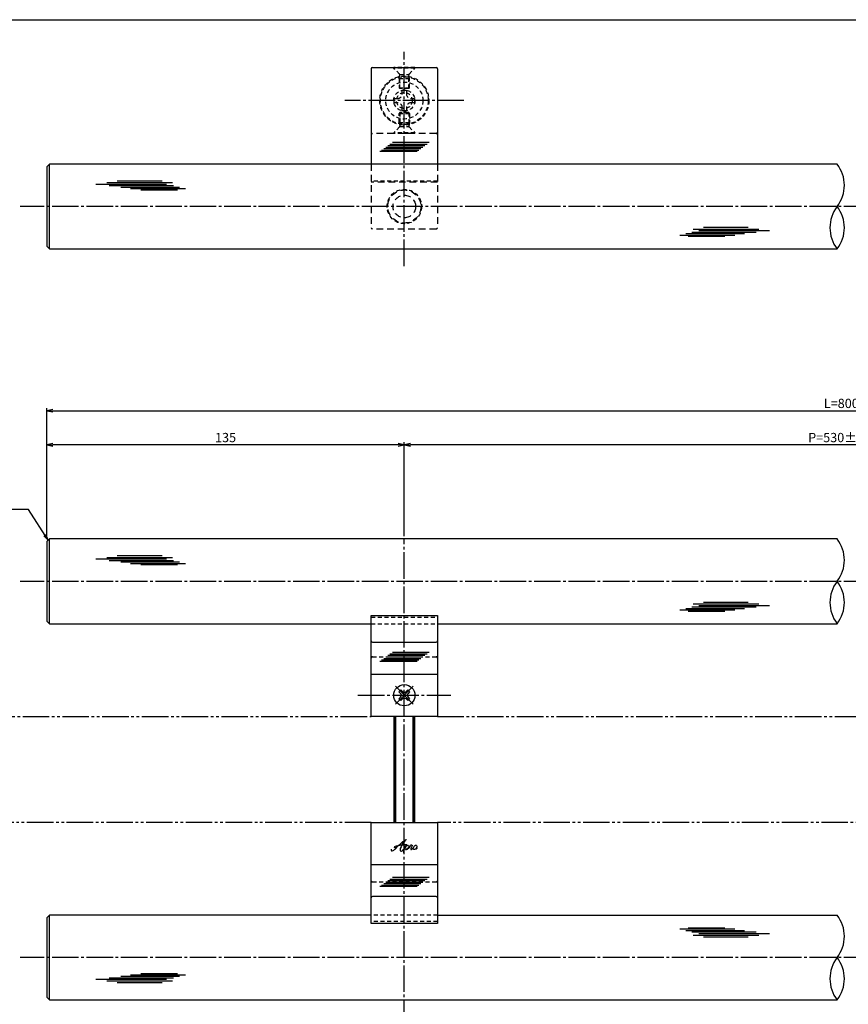
# Model space of a CAD drawing. Units: inches. Extents: x -1007 to -200, y 840 to 1400.
# Drawn here: x -842 to -529, y 1029 to 1400 of the extents above; entities that cross this region are included whole.
import ezdxf

# ---------------------------------------------------------------- set-up
doc = ezdxf.new("R2010")
doc.units = ezdxf.units.IN
doc.header["$MEASUREMENT"] = 0
for name, pattern in [('CENS', [13, 10, -1, 1, -1]), ('HIDL', [4, 2.5, -1.5]), ('HIDS', [2.5, 1.5, -1]), ('PHAS', [15, 10, -1, 1, -1, 1, -1])]:
    doc.linetypes.add(name, pattern=pattern)
for name, color, linetype in [('01-下書線', 251, 'Continuous'), ('02-実線-1', 7, 'Continuous'), ('03-細線', 1, 'Continuous'), ('04-破線-1', 5, 'HIDS'), ('06-中心線', 1, 'CENS'), ('07-2点鎖線', 2, 'PHAS'), ('10-寸法', 3, 'Continuous'), ('11-ﾈｼﾞ関連', 7, 'Continuous'), ('12-企業ﾏｰｸ', 9, 'Continuous'), ('図枠', 7, 'Continuous')]:
    doc.layers.add(name, color=color, linetype=linetype)
doc.styles.add('STD', font='TXT.shx', dxfattribs={"bigfont": 'bigfont.shx'})
doc.dimstyles.new('1：1', dxfattribs={"dimtxt": 3.5, "dimasz": 2.3, "dimexe": 1, "dimexo": 1, "dimgap": 1, "dimtad": 3, "dimdsep": 46, "dimtxsty": 'STD', "dimblk1": 'ARRI', "dimblk2": 'ARRI', "dimsah": 1, "dimcen": 0, "dimclrd": 3, "dimclre": 3, "dimclrt": 4, "dimadec": 0, "dimazin": 0, "dimtfac": 0.7, "dimtmove": 0, "dimatfit": 0, "dimldrblk": 'ARRI', "dimfxl": 1, "dimtvp": 1, "dimtolj": 1, "dimtzin": 0, "dimarcsym": 0})

# ---------------------------------------------------------------- blocks, each defined once
blk = doc.blocks.new('ARRI')
at = {"color": 0, "linetype": 'ByBlock'}
for p, q in [((0, 0), (-1, 0.21)), ((-1, -0.21), (0, 0)), ((0, 0), (-1, 0))]:
    blk.add_line(p, q, dxfattribs=at)
blk = doc.blocks.new('*D70')
at = {"layer": '10-寸法', "color": 3, "lineweight": -2, "transparency": 16777216}
for p, q in [((-831.92, 1204.33), (-831.92, 1253.75)), ((-829.62, 1252.75), (-234.22, 1252.75)), ((-231.92, 1204.33), (-231.92, 1253.75))]:
    blk.add_line(p, q, dxfattribs=at)
at = {"layer": 'Defpoints', "color": 0, "transparency": 16777216}
for p in [(-231.92, 1252.75), (-831.92, 1203.33), (-231.92, 1203.33)]:
    blk.add_point(p, dxfattribs=at)
at = {"layer": '10-寸法', "color": 3, "lineweight": -2, "transparency": 16777216, "xscale": 2.3, "yscale": 2.3, "zscale": 2.3, "rotation": 180}
blk.add_blockref('ARRI', (-831.92, 1252.75), dxfattribs=at)
at = {"layer": '10-寸法', "color": 3, "lineweight": -2, "transparency": 16777216, "xscale": 2.3, "yscale": 2.3, "zscale": 2.3}
blk.add_blockref('ARRI', (-231.92, 1252.75), dxfattribs=at)
at = {"layer": '10-寸法', "color": 4, "transparency": 16777216, "insert": (-531.92, 1255.5), "char_height": 3.5, "attachment_point": 5, "style": 'STD'}
blk.add_mtext('\\A1;L=800', dxfattribs=at)
blk = doc.blocks.new('*D71')
at = {"layer": '10-寸法', "color": 3, "lineweight": -2, "transparency": 16777216}
for p, q in [((-696.92, 1205.33), (-696.92, 1240.86)), ((-369.22, 1239.86), (-694.62, 1239.86)), ((-366.92, 1205.33), (-366.92, 1240.86))]:
    blk.add_line(p, q, dxfattribs=at)
at = {"layer": 'Defpoints', "color": 0, "transparency": 16777216}
for p in [(-696.92, 1239.86), (-696.92, 1204.33), (-366.92, 1204.33)]:
    blk.add_point(p, dxfattribs=at)
at = {"layer": '10-寸法', "color": 3, "lineweight": -2, "transparency": 16777216, "xscale": 2.3, "yscale": 2.3, "zscale": 2.3, "rotation": 180}
blk.add_blockref('ARRI', (-696.92, 1239.86), dxfattribs=at)
at = {"layer": '10-寸法', "color": 3, "lineweight": -2, "transparency": 16777216, "xscale": 2.3, "yscale": 2.3, "zscale": 2.3}
blk.add_blockref('ARRI', (-366.92, 1239.86), dxfattribs=at)
at = {"layer": '10-寸法', "color": 4, "transparency": 16777216, "insert": (-531.92, 1242.61), "char_height": 3.5, "attachment_point": 5, "style": 'STD'}
blk.add_mtext('\\A1;P=530±0.5', dxfattribs=at)
blk = doc.blocks.new('*D73')
at = {"layer": '10-寸法', "color": 3, "lineweight": -2, "transparency": 16777216}
for p, q in [((-831.92, 1204.33), (-831.92, 1240.86)), ((-699.22, 1239.86), (-829.62, 1239.86)), ((-696.92, 1205.33), (-696.92, 1240.86))]:
    blk.add_line(p, q, dxfattribs=at)
at = {"layer": 'Defpoints', "color": 0, "transparency": 16777216}
for p in [(-831.92, 1239.86), (-696.92, 1204.33), (-831.92, 1203.33)]:
    blk.add_point(p, dxfattribs=at)
at = {"layer": '10-寸法', "color": 3, "lineweight": -2, "transparency": 16777216, "xscale": 2.3, "yscale": 2.3, "zscale": 2.3, "rotation": 180}
blk.add_blockref('ARRI', (-831.92, 1239.86), dxfattribs=at)
at = {"layer": '10-寸法', "color": 3, "lineweight": -2, "transparency": 16777216, "xscale": 2.3, "yscale": 2.3, "zscale": 2.3}
blk.add_blockref('ARRI', (-696.92, 1239.86), dxfattribs=at)
at = {"layer": '10-寸法', "color": 4, "transparency": 16777216, "insert": (-764.42, 1242.61), "char_height": 3.5, "attachment_point": 5, "style": 'STD'}
blk.add_mtext('\\A1;135', dxfattribs=at)
blk = doc.blocks.new('A$C1F387A27')
at = {"layer": '11-ﾈｼﾞ関連', "color": 5, "linetype": 'HIDS'}
for p, q in [((-0.69, 3.95), (0.91, 3.95)), ((-0.69, 2.6), (-0.69, 3.95)), ((0.91, 3.95), (0.91, 2.6)), ((-3.79, -0.75), (-3.79, 0.85)), ((-3.79, 0.85), (-2.44, 0.85)), ((2.66, 0.85), (4.01, 0.85)), ((4.01, 0.85), (4.01, -0.75)), ((-2.44, -0.75), (-3.79, -0.75)), ((-0.69, -3.85), (-0.69, -2.5)), ((0.91, -2.5), (0.91, -3.85)), ((4.01, -0.75), (2.66, -0.75)), ((0.91, -3.85), (-0.69, -3.85))]:
    blk.add_line(p, q, dxfattribs=at)
blk.add_circle((0.11, 0.05), 7, dxfattribs=at)
for centre, start, end in [((-2.44, 2.6), 270, 0), ((2.66, 2.6), 180, 270), ((-2.44, -2.5), 0, 90), ((2.66, -2.5), 90, 180)]:
    blk.add_arc(centre, 1.75, start, end, dxfattribs=at)
blk = doc.blocks.new('A$Cd3a037fd')
at = {"layer": '12-企業ﾏｰｸ'}
for points, knots in [([(-5.1, -1.13), (-5.1, -1.32), (-5.11, -1.59), (-4.96, -1.73), (-4.77, -1.9), (-4.52, -1.76), (-4.34, -1.65), (-3.97, -1.42), (-3.64, -1.13), (-3.33, -0.82), (-2.55, -0.05), (-1.8, 0.77), (-0.96, 1.48), (-0.55, 1.82), (-0.12, 2.14), (0.36, 2.38), (0.46, 2.44), (0.57, 2.48), (0.68, 2.52), (0.6, 2.49), (0.52, 2.41), (0.46, 2.36), (0.23, 2.17), (0.04, 1.94), (-0.15, 1.72), (-0.78, 0.93), (-1.29, 0.06), (-1.61, -0.91), (-1.68, -1.13), (-1.76, -1.39), (-1.7, -1.62), (-1.63, -1.89), (-1.33, -1.9), (-1.11, -1.84), (-0.8, -1.75), (-0.54, -1.49), (-0.35, -1.24), (-0.08, -0.87), (0.18, -0.48), (0.41, -0.08), (0.49, 0.04), (0.57, 0.17), (0.63, 0.31), (0.49, 0.07), (0.36, -0.19), (0.23, -0.44), (0, -0.9), (-0.23, -1.39), (-0.35, -1.89), (-0.4, -2.1), (-0.45, -2.33), (-0.42, -2.54)], [0, 0, 0, 0, 1, 1, 1, 2, 2, 2, 3, 3, 3, 4, 4, 4, 5, 5, 5, 6, 6, 6, 7, 7, 7, 8, 8, 8, 9, 9, 9, 10, 10, 10, 11, 11, 11, 12, 12, 12, 13, 13, 13, 14, 14, 14, 15, 15, 15, 16, 16, 16, 17, 17, 17, 17]), ([(-3.16, -0.64), (-3.32, -0.66), (-3.52, -0.66), (-3.67, -0.59), (-3.76, -0.56), (-3.81, -0.49), (-3.79, -0.39), (-3.78, -0.3), (-3.71, -0.21), (-3.64, -0.15), (-3.49, -0.01), (-3.28, 0.04), (-3.09, 0.1), (-2.86, 0.17), (-2.63, 0.23), (-2.4, 0.28), (-2.38, 0.28), (-2.36, 0.29), (-2.34, 0.29), (-2.27, 0.31), (-2.2, 0.32), (-2.14, 0.34), (-1.57, 0.45), (-0.99, 0.52), (-0.41, 0.58), (-0.16, 0.6), (0.08, 0.63), (0.32, 0.64), (0.56, 0.66), (0.78, 0.67), (1.03, 0.66)], [0, 0, 0, 0, 1, 1, 1, 2, 2, 2, 3, 3, 3, 4, 4, 4, 5, 5, 5, 6, 6, 6, 7, 7, 7, 8, 8, 8, 9, 9, 9, 10, 10, 10, 10]), ([(0.2, -0.51), (0.34, -0.26), (0.52, -0.08), (0.74, 0.09), (0.93, 0.25), (1.24, 0.47), (1.51, 0.38), (1.69, 0.32), (1.66, 0.1), (1.63, -0.05), (1.58, -0.28), (1.46, -0.48), (1.32, -0.67), (1.14, -0.91), (0.83, -1.21), (0.51, -1.25), (0.08, -1.31), (0.06, -0.82), (0.16, -0.58)], [0, 0, 0, 0, 1, 1, 1, 2, 2, 2, 3, 3, 3, 4, 4, 4, 5, 5, 5, 6, 6, 6, 6]), ([(0.34, -1.25), (0.45, -1.28), (0.57, -1.26), (0.68, -1.23), (0.82, -1.2), (0.97, -1.13), (1.1, -1.06), (1.29, -0.96), (1.48, -0.84), (1.64, -0.69), (1.8, -0.53), (1.94, -0.35), (2.07, -0.16), (2.19, 0.02), (2.32, 0.21), (2.41, 0.41), (2.45, 0.5), (2.47, 0.59), (2.49, 0.69), (2.49, 0.69), (2.46, 0.45), (2.61, 0.44), (2.69, 0.43), (2.82, 0.42), (2.87, 0.35), (2.9, 0.3), (2.89, 0.25), (2.87, 0.2), (2.69, -0.16), (2.44, -0.51), (2.38, -0.92), (2.36, -1), (2.34, -1.12), (2.4, -1.2), (2.46, -1.28), (2.59, -1.23), (2.66, -1.19), (2.83, -1.09), (2.97, -0.93), (3.1, -0.78), (3.26, -0.59), (3.39, -0.42), (3.49, -0.25)], [0, 0, 0, 0, 1, 1, 1, 2, 2, 2, 3, 3, 3, 4, 4, 4, 5, 5, 5, 6, 6, 6, 7, 7, 7, 8, 8, 8, 9, 9, 9, 10, 10, 10, 11, 11, 11, 12, 12, 12, 13, 13, 13, 14, 14, 14, 14]), ([(4.24, 0.37), (4.16, 0.37), (4.08, 0.34), (4.02, 0.31), (3.82, 0.21), (3.68, 0.03), (3.56, -0.15), (3.49, -0.25), (3.43, -0.35), (3.38, -0.46), (3.38, -0.46), (3.05, -1.15), (3.51, -1.28), (3.51, -1.28), (3.93, -1.42), (4.43, -0.69), (4.53, -0.55), (4.58, -0.38), (4.6, -0.21), (4.62, -0.05), (4.63, 0.15), (4.52, 0.28), (4.45, 0.36), (4.35, 0.38), (4.24, 0.37)], [0, 0, 0, 0, 1, 1, 1, 2, 2, 2, 3, 3, 3, 4, 4, 4, 5, 5, 5, 6, 6, 6, 7, 7, 7, 8, 8, 8, 8]), ([(4.36, -0.78), (4.28, -0.78), (4.26, -0.93), (4.35, -0.96), (4.43, -0.98), (4.52, -0.93), (4.58, -0.88), (4.73, -0.78), (4.84, -0.63), (4.9, -0.46)], [0, 0, 0, 0, 1, 1, 1, 2, 2, 2, 3, 3, 3, 3])]:
    blk.add_open_spline(points, degree=3, knots=knots, dxfattribs=at)
blk.add_point((-0.1, -0.01), dxfattribs=at)

msp = doc.modelspace()

# ---------------------------------------------------------------- linework, layer by layer
at = {"color": 1, "linetype": 'Continuous'}
for p, q in [((-786.666, 1338.161), (-813.368, 1338.161)), ((-784.507, 1338.729), (-809.278, 1338.729)), ((-788.37, 1339.41), (-805.301, 1339.41)), ((-784.052, 1337.594), (-808.369, 1337.594)), ((-781.78, 1337.026), (-803.937, 1337.026)), ((-779.507, 1336.458), (-800.301, 1336.458)), ((-782.575, 1336.004), (-796.438, 1336.004)), ((-590.6, 1319.62), (-568.442, 1319.62)), ((-588.327, 1320.188), (-564.011, 1320.188)), ((-587.873, 1321.323), (-563.102, 1321.323)), ((-585.714, 1320.756), (-559.011, 1320.756)), ((-584.009, 1322.005), (-567.079, 1322.005)), ((-592.872, 1319.052), (-572.078, 1319.052)), ((-589.804, 1318.598), (-575.942, 1318.598)), ((-784.507, 1197.239), (-809.278, 1197.239)), ((-788.37, 1197.921), (-805.301, 1197.921)), ((-786.666, 1196.672), (-813.368, 1196.672)), ((-784.052, 1196.104), (-808.369, 1196.104)), ((-781.78, 1195.536), (-803.937, 1195.536)), ((-779.507, 1194.968), (-800.301, 1194.968)), ((-782.575, 1194.514), (-796.438, 1194.514)), ((-588.327, 1178.698), (-564.011, 1178.698)), ((-587.873, 1179.834), (-563.102, 1179.834)), ((-585.714, 1179.266), (-559.011, 1179.266)), ((-584.009, 1180.515), (-567.079, 1180.515)), ((-592.872, 1177.563), (-572.078, 1177.563)), ((-590.6, 1178.13), (-568.442, 1178.13)), ((-589.804, 1177.109), (-575.942, 1177.109)), ((-592.872, 1057.099), (-572.078, 1057.099)), ((-590.6, 1056.531), (-568.442, 1056.531)), ((-589.804, 1057.553), (-575.942, 1057.553)), ((-588.327, 1055.963), (-564.011, 1055.963)), ((-587.873, 1054.828), (-563.102, 1054.828)), ((-585.714, 1055.395), (-559.011, 1055.395)), ((-584.009, 1054.146), (-567.079, 1054.146)), ((-786.666, 1037.99), (-813.368, 1037.99)), ((-784.507, 1037.422), (-809.278, 1037.422)), ((-784.052, 1038.557), (-808.369, 1038.557)), ((-781.78, 1039.125), (-803.937, 1039.125)), ((-779.507, 1039.693), (-800.301, 1039.693)), ((-782.575, 1040.147), (-796.438, 1040.147)), ((-788.37, 1036.741), (-805.301, 1036.741))]:
    msp.add_line(p, q, dxfattribs=at)
at = {"color": 1, "linetype": 'CENS'}
for p, q in [((-693.526, 1141.937), (-700.314, 1148.725)), ((-700.314, 1141.937), (-693.526, 1148.725))]:
    msp.add_line(p, q, dxfattribs=at)
at = {"color": 7, "linetype": 'Continuous'}
for p, q in [((-698.935, 1146.639), (-698.228, 1147.346)), ((-698.334, 1146.038), (-698.935, 1146.639)), ((-698.228, 1147.346), (-697.627, 1146.745)), ((-696.213, 1146.745), (-695.612, 1147.346)), ((-695.612, 1147.346), (-694.905, 1146.639)), ((-694.905, 1146.639), (-695.506, 1146.038)), ((-698.935, 1144.023), (-698.334, 1144.624)), ((-698.228, 1143.315), (-698.935, 1144.023)), ((-697.627, 1143.916), (-698.228, 1143.315)), ((-695.612, 1143.315), (-696.213, 1143.916)), ((-694.905, 1144.023), (-695.612, 1143.315)), ((-695.506, 1144.624), (-694.905, 1144.023))]:
    msp.add_line(p, q, dxfattribs=at)
msp.add_circle((-696.92, 1145.331), 4, dxfattribs=at)
for centre, start, end in [((-699.041, 1145.331), 315, 45), ((-696.92, 1147.452), 225, 315), ((-694.799, 1145.331), 135, 225), ((-696.92, 1143.209), 45, 135)]:
    msp.add_arc(centre, 1, start, end, dxfattribs=at)
at = {"layer": '01-下書線'}
for centre, start, end in [((-543.82, 1337.82), 322.24998, 37.75002), ((-523.156, 1321.82), 142.24998, 217.75002), ((-543.82, 1321.82), 322.24998, 37.75002), ((-543.82, 1196.331), 322.24998, 37.75002), ((-523.156, 1180.331), 142.24998, 217.75002), ((-543.82, 1180.331), 322.24998, 37.75002), ((-543.82, 1054.331), 322.24998, 37.75002), ((-523.156, 1038.331), 142.24998, 217.75002), ((-543.82, 1038.331), 322.24998, 37.75002)]:
    msp.add_arc(centre, 13.067, start, end, dxfattribs=at)
at = {"layer": '02-実線-1', "color": 7, "linetype": 'Continuous'}
for p, q in [((-709.42, 1381.82), (-709.42, 1345.82)), ((-684.42, 1381.82), (-684.42, 1345.82)), ((-709.42, 1137.331), (-709.42, 1175.475)), ((-709.42, 1175.475), (-684.42, 1175.475)), ((-709.42, 1175.475), (-684.42, 1175.475)), ((-684.42, 1175.475), (-684.42, 1137.331)), ((-708.92, 1165.331), (-684.92, 1165.331)), ((-684.42, 1137.331), (-709.42, 1137.331)), ((-709.42, 1097.331), (-684.42, 1097.331)), ((-709.42, 1059.186), (-709.42, 1097.331)), ((-684.42, 1097.331), (-684.42, 1059.186)), ((-684.92, 1069.331), (-708.92, 1069.331)), ((-684.42, 1059.186), (-709.42, 1059.186)), ((-684.42, 1059.186), (-709.42, 1059.186))]:
    msp.add_line(p, q, dxfattribs=at)
at = {"layer": '02-実線-1'}
for p, q in [((-708.92, 1382.32), (-684.92, 1382.32)), ((-830.92, 1313.82), (-830.92, 1345.82)), ((-830.92, 1172.331), (-830.92, 1204.331)), ((-709.42, 1153.331), (-684.42, 1153.331)), ((-684.42, 1081.331), (-709.42, 1081.331)), ((-830.92, 1030.331), (-830.92, 1062.331))]:
    msp.add_line(p, q, dxfattribs=at)
at = {"layer": '02-実線-1', "color": 5, "linetype": 'HIDL'}
for p, q in [((-684.92, 1357.32), (-708.92, 1357.32)), ((-709.42, 1345.82), (-709.42, 1321.82)), ((-684.42, 1345.82), (-684.42, 1321.82)), ((-684.42, 1339.07), (-709.42, 1339.07)), ((-684.92, 1321.32), (-708.92, 1321.32))]:
    msp.add_line(p, q, dxfattribs=at)
at = {"layer": '02-実線-1'}
for points in [[(-533.488, 1345.82), (-830.92, 1345.82), (-831.92, 1344.82), (-831.92, 1314.82), (-830.92, 1313.82), (-533.488, 1313.82)], [(-533.488, 1204.331), (-830.92, 1204.331), (-831.92, 1203.331), (-831.92, 1173.331), (-830.92, 1172.331), (-709.42, 1172.331)], [(-684.42, 1172.331), (-533.488, 1172.331)], [(-709.42, 1062.331), (-830.92, 1062.331), (-831.92, 1061.331), (-831.92, 1031.331), (-830.92, 1030.331), (-533.488, 1030.331)], [(-684.42, 1062.331), (-533.488, 1062.331)]]:
    msp.add_lwpolyline(points, dxfattribs=at)
at = {"layer": '02-実線-1', "color": 5, "linetype": 'HIDL'}
for radius in [6.25, 4.25]:
    msp.add_circle((-696.92, 1329.82), radius, dxfattribs=at)
at = {"layer": '02-実線-1'}
for centre, start, end in [((-708.92, 1381.82), 90, 180), ((-684.92, 1381.82), 0, 90)]:
    msp.add_arc(centre, 0.5, start, end, dxfattribs=at)
at = {"layer": '02-実線-1', "color": 5, "linetype": 'HIDL'}
for centre, start, end in [((-708.92, 1357.82), 180, 270), ((-684.92, 1357.82), 270, 0), ((-708.92, 1321.82), 180, 270), ((-684.92, 1321.82), 270, 0)]:
    msp.add_arc(centre, 0.5, start, end, dxfattribs=at)
at = {"layer": '02-実線-1', "color": 7, "linetype": 'Continuous'}
for centre, start, end in [((-708.92, 1165.831), 180, 270), ((-684.92, 1165.831), 270, 0), ((-708.92, 1068.831), 90, 180), ((-684.92, 1068.831), 0, 90)]:
    msp.add_arc(centre, 0.5, start, end, dxfattribs=at)
at = {"layer": '03-細線', "color": 1, "linetype": 'Continuous'}
for p, q in [((-702.361, 1353.4), (-688.344, 1353.4)), ((-701.42, 1354.082), (-687.487, 1354.082)), ((-706.124, 1350.675), (-692.106, 1350.675)), ((-705.496, 1351.129), (-691.479, 1351.129)), ((-704.712, 1351.697), (-690.695, 1351.697)), ((-703.929, 1352.265), (-689.911, 1352.265)), ((-703.145, 1352.833), (-689.127, 1352.833)), ((-703.929, 1159.831), (-689.911, 1159.831)), ((-703.145, 1160.398), (-689.127, 1160.398)), ((-702.361, 1160.966), (-688.344, 1160.966)), ((-701.42, 1161.648), (-687.487, 1161.648)), ((-706.124, 1158.241), (-692.106, 1158.241)), ((-705.496, 1158.695), (-691.479, 1158.695)), ((-704.712, 1159.263), (-690.695, 1159.263)), ((-704.712, 1074.263), (-690.695, 1074.263)), ((-703.929, 1074.831), (-689.911, 1074.831)), ((-703.145, 1075.398), (-689.127, 1075.398)), ((-702.361, 1075.966), (-688.344, 1075.966)), ((-701.42, 1076.648), (-687.487, 1076.648)), ((-706.124, 1073.241), (-692.106, 1073.241)), ((-705.496, 1073.695), (-691.479, 1073.695))]:
    msp.add_line(p, q, dxfattribs=at)
at = {"layer": '04-破線-1'}
msp.add_line((-684.42, 1339.346), (-709.42, 1339.346), dxfattribs=at)
at = {"layer": '04-破線-1', "linetype": 'HIDS'}
for p, q in [((-709.42, 1174.775), (-684.42, 1174.775)), ((-709.42, 1174.775), (-684.42, 1174.775)), ((-708.92, 1159.831), (-684.92, 1159.831)), ((-684.92, 1074.831), (-708.92, 1074.831)), ((-684.42, 1059.886), (-709.42, 1059.886)), ((-684.42, 1059.886), (-709.42, 1059.886))]:
    msp.add_line(p, q, dxfattribs=at)
at = {"layer": '04-破線-1', "color": 5, "linetype": 'HIDS'}
for p, q in [((-709.42, 1172.331), (-684.42, 1172.331)), ((-684.42, 1062.331), (-709.42, 1062.331))]:
    msp.add_line(p, q, dxfattribs=at)
for radius in [9.25, 9]:
    msp.add_circle((-696.92, 1369.82), radius, dxfattribs=at)
at = {"layer": '04-破線-1'}
msp.add_circle((-696.92, 1329.82), 6.5, dxfattribs=at)
at = {"layer": '04-破線-1', "linetype": 'HIDS'}
for centre, start, end in [((-708.92, 1159.331), 90, 180), ((-684.92, 1159.331), 0, 90), ((-708.92, 1075.331), 180, 270), ((-684.92, 1075.331), 270, 0)]:
    msp.add_arc(centre, 0.5, start, end, dxfattribs=at)
at = {"layer": '06-中心線', "color": 1, "linetype": 'CENS'}
for p, q in [((-696.92, 1307.32), (-696.92, 1388.243)), ((-674.42, 1369.82), (-719.42, 1369.82)), ((-221.92, 1329.82), (-841.92, 1329.82)), ((-221.92, 1188.331), (-841.92, 1188.331)), ((-221.92, 1046.331), (-841.92, 1046.331))]:
    msp.add_line(p, q, dxfattribs=at)
at = {"layer": '06-中心線'}
for p, q in [((-696.92, 1020.322), (-696.92, 1204.322)), ((-714.42, 1145.331), (-679.42, 1145.331))]:
    msp.add_line(p, q, dxfattribs=at)
at = {"layer": '07-2点鎖線'}
for p, q in [((-945.999, 1137.331), (-709.42, 1137.331)), ((-684.42, 1137.331), (-379.42, 1137.331)), ((-709.42, 1097.331), (-945.999, 1097.331)), ((-379.42, 1097.331), (-684.42, 1097.331))]:
    msp.add_line(p, q, dxfattribs=at)
at = {"layer": '11-ﾈｼﾞ関連', "color": 5, "linetype": 'HIDS'}
for p, q in [((-700.92, 1382.02), (-700.92, 1382.32)), ((-692.92, 1382.32), (-700.92, 1382.32)), ((-698.687, 1379.787), (-700.92, 1382.02)), ((-692.92, 1382.02), (-700.92, 1382.02)), ((-698.92, 1378.105), (-698.57, 1379.505)), ((-698.606, 1379.67), (-695.234, 1379.67)), ((-698.57, 1374.32), (-698.57, 1379.505)), ((-694.92, 1378.105), (-695.27, 1379.505)), ((-695.27, 1374.32), (-695.27, 1379.505)), ((-695.153, 1379.787), (-692.92, 1382.02)), ((-692.92, 1382.32), (-692.92, 1382.02)), ((-698.92, 1378.105), (-698.92, 1374.669)), ((-698.92, 1378.105), (-694.92, 1378.105)), ((-694.92, 1374.669), (-694.92, 1378.105)), ((-698.92, 1374.669), (-694.92, 1374.669)), ((-698.57, 1374.32), (-698.92, 1374.669)), ((-695.27, 1374.32), (-698.57, 1374.32)), ((-694.92, 1374.669), (-695.27, 1374.32)), ((-698.57, 1365.32), (-698.92, 1364.971)), ((-698.92, 1364.971), (-694.92, 1364.971)), ((-698.92, 1361.536), (-698.92, 1364.971)), ((-695.27, 1365.32), (-698.57, 1365.32)), ((-698.57, 1365.32), (-698.57, 1360.136)), ((-694.92, 1364.971), (-695.27, 1365.32)), ((-695.27, 1365.32), (-695.27, 1360.136)), ((-694.92, 1364.971), (-694.92, 1361.536)), ((-698.92, 1361.536), (-694.92, 1361.536)), ((-698.92, 1361.536), (-698.57, 1360.136)), ((-694.92, 1361.536), (-695.27, 1360.136)), ((-698.687, 1359.853), (-700.92, 1357.62)), ((-692.92, 1357.62), (-700.92, 1357.62)), ((-700.92, 1357.62), (-700.92, 1357.32)), ((-692.92, 1357.32), (-700.92, 1357.32)), ((-698.606, 1359.97), (-695.234, 1359.97)), ((-695.153, 1359.853), (-692.92, 1357.62)), ((-692.92, 1357.32), (-692.92, 1357.62))]:
    msp.add_line(p, q, dxfattribs=at)
at = {"layer": '11-ﾈｼﾞ関連', "color": 7, "linetype": 'Continuous'}
for p, q in [((-700.92, 1137.331), (-700.92, 1097.331)), ((-700.92, 1137.331), (-700.92, 1097.331)), ((-692.92, 1097.331), (-692.92, 1137.331)), ((-692.92, 1097.331), (-692.92, 1137.331))]:
    msp.add_line(p, q, dxfattribs=at)
at = {"layer": '11-ﾈｼﾞ関連', "color": 1, "linetype": 'Continuous'}
for p, q in [((-700.295, 1097.331), (-700.295, 1137.331)), ((-700.295, 1137.331), (-700.295, 1097.331)), ((-693.545, 1137.331), (-693.545, 1097.331)), ((-693.545, 1097.331), (-693.545, 1137.331))]:
    msp.add_line(p, q, dxfattribs=at)
at = {"layer": '11-ﾈｼﾞ関連', "color": 5, "linetype": 'HIDS'}
for radius in [4, 3]:
    msp.add_circle((-696.92, 1369.82), radius, dxfattribs=at)
for centre, start, end in [((-698.97, 1379.505), 0, 45), ((-694.87, 1379.505), 135, 180), ((-698.97, 1360.136), 315, 0), ((-694.87, 1360.136), 180, 225)]:
    msp.add_arc(centre, 0.4, start, end, dxfattribs=at)
at = {"layer": '図枠'}
msp.add_lwpolyline([(-1006.989, 1400.338), (-199.989, 1400.338), (-199.989, 840.338), (-1006.989, 840.338)], close=True, dxfattribs=at)

# ---------------------------------------------------------------- block references
at = {"layer": '02-実線-1'}
msp.add_blockref('A$C1F387A27', (-697.028, 1369.767), dxfattribs=at)
at = {"layer": '12-企業ﾏｰｸ'}
msp.add_blockref('A$Cd3a037fd', (-696.821, 1088.339), dxfattribs=at)

# ---------------------------------------------------------------- dimensions: what is measured, and where the dimension line sits
at = {"layer": '10-寸法'}
for base, p1, p2, text, picture, middle in [((-231.92, 1252.751), (-831.92, 1203.331), (-231.92, 1203.331), 'L=800', '*D70', (-531.92, 1255.501)), ((-696.92, 1239.856), (-366.92, 1204.331), (-696.92, 1204.331), 'P=530±0.5', '*D71', (-531.92, 1242.606))]:
    dim = msp.add_linear_dim(base=base, p1=p1, p2=p2, text=text, dimstyle='1：1', dxfattribs=at)
    dim.commit()
    dim.dimension.update_dxf_attribs({"geometry": picture, "text_midpoint": middle})
dim = msp.add_linear_dim(base=(-831.92, 1239.856), p1=(-696.92, 1204.331), p2=(-831.92, 1203.331), angle=180, dimstyle='1：1', dxfattribs=at)
dim.commit()
dim.dimension.update_dxf_attribs({"geometry": '*D73', "text_midpoint": (-764.42, 1242.606)})

# ---------------------------------------------------------------- leaders
at = {"layer": '10-寸法', "annotation_type": 0, "has_hookline": 1, "hookline_direction": 1, "text_width": 8.75}
msp.add_leader([(-831.42, 1203.831), (-838.855, 1215.41), (-841.155, 1215.41)], dimstyle='1：1', override={"dimgap": 1, "dimtad": 1}, dxfattribs=at)

doc.saveas('drawing.dxf')
